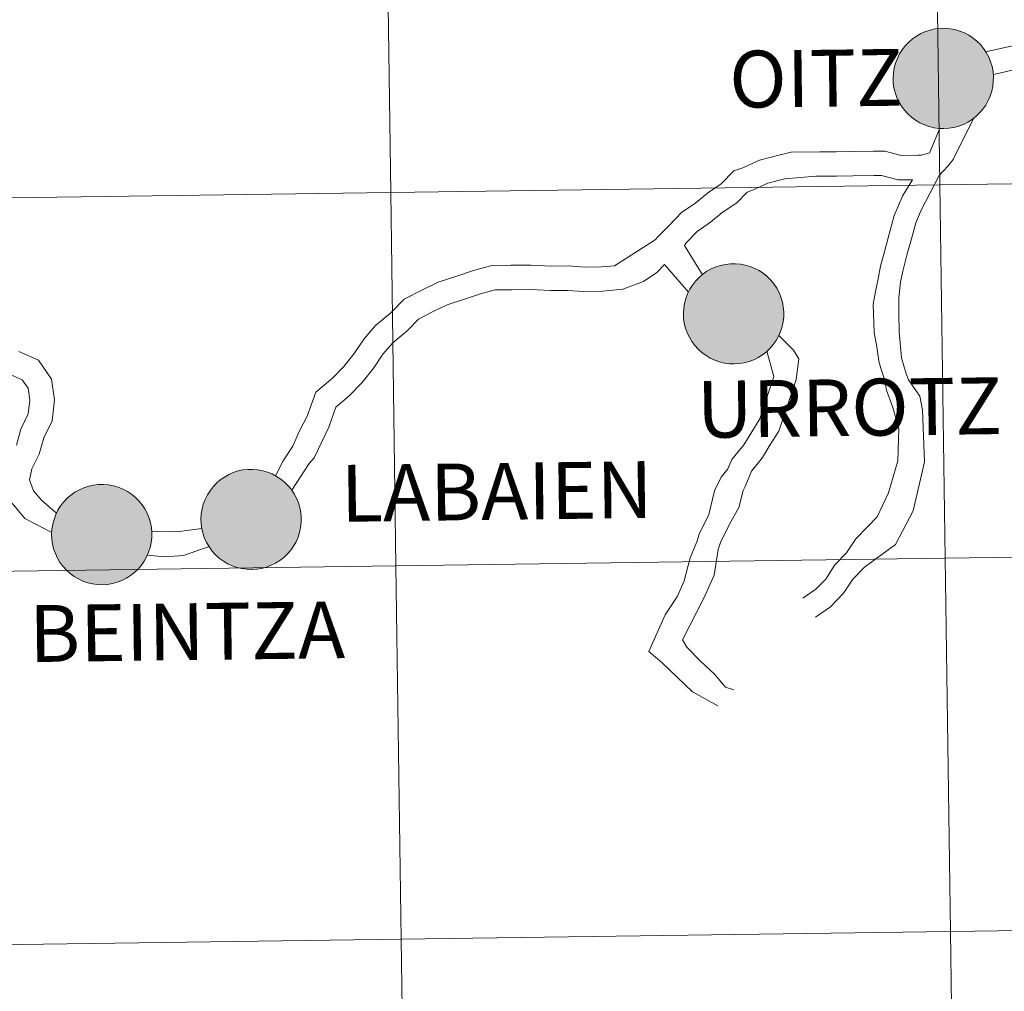
# Model space of a CAD drawing. Units: metres. Extents: x 592375 to 596871, y 4767990 to 4771022.
# Drawn here: x 593329 to 593403, y 4768128 to 4768201 of the extents above; entities that cross this region are included whole.
import ezdxf
from ezdxf.enums import TextEntityAlignment as Align

# ---------------------------------------------------------------- set-up
doc = ezdxf.new("R2010")
doc.units = ezdxf.units.M
doc.header["$MEASUREMENT"] = 0
doc.layers.add('Nivel 63', color=7, linetype='Continuous', lineweight=0)
doc.styles.add('Style-arial', font='arial.shx', dxfattribs={"bigfont": 'arialbig.shx'})

msp = doc.modelspace()

# ---------------------------------------------------------------- hatches: boundary and pattern name
at = {"layer": 'Nivel 63', "linetype": 'Continuous', "lineweight": 0, "extrusion": (0, 0, -1)}
for color, points in [(250, [(-593398.16, 4768192.71), (-593398.53, 4768192.73), (-593398.9, 4768192.79), (-593399.26, 4768192.89), (-593399.61, 4768193.02), (-593399.94, 4768193.19), (-593400.26, 4768193.39), (-593400.56, 4768193.62), (-593400.82, 4768193.87), (-593401.07, 4768194.16), (-593401.28, 4768194.46), (-593401.46, 4768194.79), (-593401.61, 4768195.13), (-593401.73, 4768195.49), (-593401.8, 4768195.85), (-593401.84, 4768196.22), (-593401.85, 4768196.59), (-593401.82, 4768196.97), (-593401.75, 4768197.33), (-593401.64, 4768197.69), (-593401.5, 4768198.04), (-593401.32, 4768198.37), (-593401.12, 4768198.68), (-593400.88, 4768198.97), (-593400.62, 4768199.23), (-593400.33, 4768199.46), (-593400.02, 4768199.67), (-593399.69, 4768199.84), (-593399.34, 4768199.98), (-593398.98, 4768200.09), (-593398.62, 4768200.16), (-593398.24, 4768200.19), (-593397.87, 4768200.18), (-593397.5, 4768200.14), (-593397.14, 4768200.06), (-593396.78, 4768199.95), (-593396.44, 4768199.8), (-593396.11, 4768199.61), (-593395.81, 4768199.4), (-593395.53, 4768199.16), (-593395.27, 4768198.89), (-593395.04, 4768198.59), (-593394.84, 4768198.27), (-593394.68, 4768197.94), (-593394.55, 4768197.59), (-593394.45, 4768197.23), (-593394.39, 4768196.86), (-593394.37, 4768196.49), (-593394.38, 4768196.12), (-593394.43, 4768195.75), (-593394.52, 4768195.39), (-593394.64, 4768195.03), (-593394.8, 4768194.7), (-593395, 4768194.38), (-593395.22, 4768194.08), (-593395.47, 4768193.8), (-593395.74, 4768193.55), (-593396.04, 4768193.33), (-593396.37, 4768193.14), (-593396.7, 4768192.98), (-593397.06, 4768192.86), (-593397.42, 4768192.77), (-593397.79, 4768192.72)]), (250, [(-593398.16, 4768192.71), (-593398.53, 4768192.73), (-593398.9, 4768192.79), (-593399.26, 4768192.89), (-593399.61, 4768193.02), (-593399.94, 4768193.19), (-593400.26, 4768193.39), (-593400.56, 4768193.62), (-593400.82, 4768193.87), (-593401.07, 4768194.16), (-593401.28, 4768194.46), (-593401.46, 4768194.79), (-593401.61, 4768195.13), (-593401.73, 4768195.49), (-593401.8, 4768195.85), (-593401.84, 4768196.22), (-593401.85, 4768196.59), (-593401.82, 4768196.97), (-593401.75, 4768197.33), (-593401.64, 4768197.69), (-593401.5, 4768198.04), (-593401.32, 4768198.37), (-593401.12, 4768198.68), (-593400.88, 4768198.97), (-593400.62, 4768199.23), (-593400.33, 4768199.46), (-593400.02, 4768199.67), (-593399.69, 4768199.84), (-593399.34, 4768199.98), (-593398.98, 4768200.09), (-593398.62, 4768200.16), (-593398.24, 4768200.19), (-593397.87, 4768200.18), (-593397.5, 4768200.14), (-593397.14, 4768200.06), (-593396.78, 4768199.95), (-593396.44, 4768199.8), (-593396.11, 4768199.61), (-593395.81, 4768199.4), (-593395.53, 4768199.16), (-593395.27, 4768198.89), (-593395.04, 4768198.59), (-593394.84, 4768198.27), (-593394.68, 4768197.94), (-593394.55, 4768197.59), (-593394.45, 4768197.23), (-593394.39, 4768196.86), (-593394.37, 4768196.49), (-593394.38, 4768196.12), (-593394.43, 4768195.75), (-593394.52, 4768195.39), (-593394.64, 4768195.03), (-593394.8, 4768194.7), (-593395, 4768194.38), (-593395.22, 4768194.08), (-593395.47, 4768193.8), (-593395.74, 4768193.55), (-593396.04, 4768193.33), (-593396.37, 4768193.14), (-593396.7, 4768192.98), (-593397.06, 4768192.86), (-593397.42, 4768192.77), (-593397.79, 4768192.72)]), (7, [(-593398.11, 4768194.78), (-593398.28, 4768194.79), (-593398.44, 4768194.82), (-593398.6, 4768194.86), (-593398.76, 4768194.92), (-593398.91, 4768194.99), (-593399.05, 4768195.08), (-593399.18, 4768195.18), (-593399.3, 4768195.29), (-593399.42, 4768195.41), (-593399.51, 4768195.55), (-593399.59, 4768195.69), (-593399.66, 4768195.85), (-593399.71, 4768196), (-593399.75, 4768196.16), (-593399.77, 4768196.33), (-593399.78, 4768196.49), (-593399.76, 4768196.66), (-593399.73, 4768196.82), (-593399.69, 4768196.98), (-593399.63, 4768197.14), (-593399.55, 4768197.29), (-593399.46, 4768197.43), (-593399.36, 4768197.55), (-593399.24, 4768197.67), (-593399.11, 4768197.78), (-593398.98, 4768197.87), (-593398.83, 4768197.95), (-593398.68, 4768198.02), (-593398.52, 4768198.07), (-593398.35, 4768198.1), (-593398.19, 4768198.11), (-593398.02, 4768198.11), (-593397.86, 4768198.1), (-593397.7, 4768198.06), (-593397.54, 4768198.01), (-593397.38, 4768197.95), (-593397.24, 4768197.87), (-593397.1, 4768197.77), (-593396.97, 4768197.67), (-593396.86, 4768197.55), (-593396.76, 4768197.42), (-593396.66, 4768197.28), (-593396.59, 4768197.13), (-593396.53, 4768196.98), (-593396.48, 4768196.82), (-593396.46, 4768196.65), (-593396.44, 4768196.49), (-593396.45, 4768196.32), (-593396.47, 4768196.16), (-593396.51, 4768195.99), (-593396.56, 4768195.84), (-593396.63, 4768195.69), (-593396.71, 4768195.54), (-593396.81, 4768195.41), (-593396.92, 4768195.28), (-593397.04, 4768195.17), (-593397.18, 4768195.07), (-593397.32, 4768194.99), (-593397.47, 4768194.91), (-593397.62, 4768194.86), (-593397.78, 4768194.82), (-593397.95, 4768194.79)]), (7, [(-593398.11, 4768194.78), (-593398.28, 4768194.79), (-593398.44, 4768194.82), (-593398.6, 4768194.86), (-593398.76, 4768194.92), (-593398.91, 4768194.99), (-593399.05, 4768195.08), (-593399.18, 4768195.18), (-593399.3, 4768195.29), (-593399.42, 4768195.41), (-593399.51, 4768195.55), (-593399.59, 4768195.69), (-593399.66, 4768195.85), (-593399.71, 4768196), (-593399.75, 4768196.16), (-593399.77, 4768196.33), (-593399.78, 4768196.49), (-593399.76, 4768196.66), (-593399.73, 4768196.82), (-593399.69, 4768196.98), (-593399.63, 4768197.14), (-593399.55, 4768197.29), (-593399.46, 4768197.43), (-593399.36, 4768197.55), (-593399.24, 4768197.67), (-593399.11, 4768197.78), (-593398.98, 4768197.87), (-593398.83, 4768197.95), (-593398.68, 4768198.02), (-593398.52, 4768198.07), (-593398.35, 4768198.1), (-593398.19, 4768198.11), (-593398.02, 4768198.11), (-593397.86, 4768198.1), (-593397.7, 4768198.06), (-593397.54, 4768198.01), (-593397.38, 4768197.95), (-593397.24, 4768197.87), (-593397.1, 4768197.77), (-593396.97, 4768197.67), (-593396.86, 4768197.55), (-593396.76, 4768197.42), (-593396.66, 4768197.28), (-593396.59, 4768197.13), (-593396.53, 4768196.98), (-593396.48, 4768196.82), (-593396.46, 4768196.65), (-593396.44, 4768196.49), (-593396.45, 4768196.32), (-593396.47, 4768196.16), (-593396.51, 4768195.99), (-593396.56, 4768195.84), (-593396.63, 4768195.69), (-593396.71, 4768195.54), (-593396.81, 4768195.41), (-593396.92, 4768195.28), (-593397.04, 4768195.17), (-593397.18, 4768195.07), (-593397.32, 4768194.99), (-593397.47, 4768194.91), (-593397.62, 4768194.86), (-593397.78, 4768194.82), (-593397.95, 4768194.79)]), (250, [(-593382.51, 4768175.14), (-593382.88, 4768175.16), (-593383.25, 4768175.22), (-593383.61, 4768175.32), (-593383.96, 4768175.45), (-593384.3, 4768175.62), (-593384.61, 4768175.82), (-593384.91, 4768176.05), (-593385.18, 4768176.31), (-593385.42, 4768176.59), (-593385.63, 4768176.89), (-593385.81, 4768177.22), (-593385.96, 4768177.56), (-593386.08, 4768177.92), (-593386.16, 4768178.28), (-593386.2, 4768178.65), (-593386.2, 4768179.03), (-593386.17, 4768179.4), (-593386.1, 4768179.76), (-593385.99, 4768180.12), (-593385.85, 4768180.47), (-593385.68, 4768180.8), (-593385.47, 4768181.11), (-593385.23, 4768181.4), (-593384.97, 4768181.66), (-593384.68, 4768181.89), (-593384.37, 4768182.1), (-593384.04, 4768182.27), (-593383.69, 4768182.41), (-593383.33, 4768182.52), (-593382.97, 4768182.59), (-593382.6, 4768182.62), (-593382.22, 4768182.62), (-593381.85, 4768182.57), (-593381.49, 4768182.49), (-593381.13, 4768182.38), (-593380.79, 4768182.23), (-593380.46, 4768182.05), (-593380.16, 4768181.83), (-593379.88, 4768181.59), (-593379.62, 4768181.32), (-593379.39, 4768181.02), (-593379.19, 4768180.71), (-593379.03, 4768180.37), (-593378.9, 4768180.02), (-593378.8, 4768179.66), (-593378.74, 4768179.29), (-593378.72, 4768178.92), (-593378.73, 4768178.55), (-593378.78, 4768178.18), (-593378.87, 4768177.82), (-593379, 4768177.47), (-593379.16, 4768177.13), (-593379.35, 4768176.81), (-593379.57, 4768176.51), (-593379.82, 4768176.23), (-593380.1, 4768175.98), (-593380.4, 4768175.76), (-593380.72, 4768175.57), (-593381.06, 4768175.41), (-593381.41, 4768175.29), (-593381.77, 4768175.2), (-593382.14, 4768175.15)]), (250, [(-593382.51, 4768175.14), (-593382.88, 4768175.16), (-593383.25, 4768175.22), (-593383.61, 4768175.32), (-593383.96, 4768175.45), (-593384.3, 4768175.62), (-593384.61, 4768175.82), (-593384.91, 4768176.05), (-593385.18, 4768176.31), (-593385.42, 4768176.59), (-593385.63, 4768176.89), (-593385.81, 4768177.22), (-593385.96, 4768177.56), (-593386.08, 4768177.92), (-593386.16, 4768178.28), (-593386.2, 4768178.65), (-593386.2, 4768179.03), (-593386.17, 4768179.4), (-593386.1, 4768179.76), (-593385.99, 4768180.12), (-593385.85, 4768180.47), (-593385.68, 4768180.8), (-593385.47, 4768181.11), (-593385.23, 4768181.4), (-593384.97, 4768181.66), (-593384.68, 4768181.89), (-593384.37, 4768182.1), (-593384.04, 4768182.27), (-593383.69, 4768182.41), (-593383.33, 4768182.52), (-593382.97, 4768182.59), (-593382.6, 4768182.62), (-593382.22, 4768182.62), (-593381.85, 4768182.57), (-593381.49, 4768182.49), (-593381.13, 4768182.38), (-593380.79, 4768182.23), (-593380.46, 4768182.05), (-593380.16, 4768181.83), (-593379.88, 4768181.59), (-593379.62, 4768181.32), (-593379.39, 4768181.02), (-593379.19, 4768180.71), (-593379.03, 4768180.37), (-593378.9, 4768180.02), (-593378.8, 4768179.66), (-593378.74, 4768179.29), (-593378.72, 4768178.92), (-593378.73, 4768178.55), (-593378.78, 4768178.18), (-593378.87, 4768177.82), (-593379, 4768177.47), (-593379.16, 4768177.13), (-593379.35, 4768176.81), (-593379.57, 4768176.51), (-593379.82, 4768176.23), (-593380.1, 4768175.98), (-593380.4, 4768175.76), (-593380.72, 4768175.57), (-593381.06, 4768175.41), (-593381.41, 4768175.29), (-593381.77, 4768175.2), (-593382.14, 4768175.15)]), (7, [(-593382.46, 4768177.21), (-593382.63, 4768177.22), (-593382.8, 4768177.25), (-593382.96, 4768177.29), (-593383.11, 4768177.35), (-593383.26, 4768177.42), (-593383.4, 4768177.51), (-593383.54, 4768177.61), (-593383.66, 4768177.72), (-593383.77, 4768177.85), (-593383.86, 4768177.98), (-593383.94, 4768178.13), (-593384.01, 4768178.28), (-593384.06, 4768178.43), (-593384.1, 4768178.6), (-593384.12, 4768178.76), (-593384.13, 4768178.93), (-593384.11, 4768179.09), (-593384.08, 4768179.26), (-593384.04, 4768179.41), (-593383.98, 4768179.57), (-593383.9, 4768179.72), (-593383.81, 4768179.86), (-593383.71, 4768179.99), (-593383.59, 4768180.11), (-593383.46, 4768180.21), (-593383.33, 4768180.31), (-593383.18, 4768180.38), (-593383.03, 4768180.45), (-593382.87, 4768180.5), (-593382.7, 4768180.53), (-593382.54, 4768180.55), (-593382.37, 4768180.55), (-593382.21, 4768180.53), (-593382.05, 4768180.49), (-593381.89, 4768180.45), (-593381.73, 4768180.38), (-593381.59, 4768180.3), (-593381.45, 4768180.21), (-593381.32, 4768180.1), (-593381.21, 4768179.98), (-593381.11, 4768179.85), (-593381.02, 4768179.71), (-593380.94, 4768179.56), (-593380.88, 4768179.41), (-593380.84, 4768179.25), (-593380.81, 4768179.08), (-593380.8, 4768178.92), (-593380.8, 4768178.75), (-593380.82, 4768178.59), (-593380.86, 4768178.43), (-593380.91, 4768178.27), (-593380.98, 4768178.12), (-593381.06, 4768177.97), (-593381.16, 4768177.84), (-593381.27, 4768177.71), (-593381.39, 4768177.6), (-593381.53, 4768177.5), (-593381.67, 4768177.42), (-593381.82, 4768177.34), (-593381.97, 4768177.29), (-593382.14, 4768177.25), (-593382.3, 4768177.22)]), (7, [(-593382.46, 4768177.21), (-593382.63, 4768177.22), (-593382.8, 4768177.25), (-593382.96, 4768177.29), (-593383.11, 4768177.35), (-593383.26, 4768177.42), (-593383.4, 4768177.51), (-593383.54, 4768177.61), (-593383.66, 4768177.72), (-593383.77, 4768177.85), (-593383.86, 4768177.98), (-593383.94, 4768178.13), (-593384.01, 4768178.28), (-593384.06, 4768178.43), (-593384.1, 4768178.6), (-593384.12, 4768178.76), (-593384.13, 4768178.93), (-593384.11, 4768179.09), (-593384.08, 4768179.26), (-593384.04, 4768179.41), (-593383.98, 4768179.57), (-593383.9, 4768179.72), (-593383.81, 4768179.86), (-593383.71, 4768179.99), (-593383.59, 4768180.11), (-593383.46, 4768180.21), (-593383.33, 4768180.31), (-593383.18, 4768180.38), (-593383.03, 4768180.45), (-593382.87, 4768180.5), (-593382.7, 4768180.53), (-593382.54, 4768180.55), (-593382.37, 4768180.55), (-593382.21, 4768180.53), (-593382.05, 4768180.49), (-593381.89, 4768180.45), (-593381.73, 4768180.38), (-593381.59, 4768180.3), (-593381.45, 4768180.21), (-593381.32, 4768180.1), (-593381.21, 4768179.98), (-593381.11, 4768179.85), (-593381.02, 4768179.71), (-593380.94, 4768179.56), (-593380.88, 4768179.41), (-593380.84, 4768179.25), (-593380.81, 4768179.08), (-593380.8, 4768178.92), (-593380.8, 4768178.75), (-593380.82, 4768178.59), (-593380.86, 4768178.43), (-593380.91, 4768178.27), (-593380.98, 4768178.12), (-593381.06, 4768177.97), (-593381.16, 4768177.84), (-593381.27, 4768177.71), (-593381.39, 4768177.6), (-593381.53, 4768177.5), (-593381.67, 4768177.42), (-593381.82, 4768177.34), (-593381.97, 4768177.29), (-593382.14, 4768177.25), (-593382.3, 4768177.22)]), (250, [(-593346.5, 4768159.79), (-593346.87, 4768159.82), (-593347.24, 4768159.88), (-593347.6, 4768159.97), (-593347.95, 4768160.11), (-593348.28, 4768160.27), (-593348.6, 4768160.47), (-593348.89, 4768160.7), (-593349.16, 4768160.96), (-593349.4, 4768161.24), (-593349.62, 4768161.55), (-593349.8, 4768161.87), (-593349.95, 4768162.22), (-593350.06, 4768162.57), (-593350.14, 4768162.94), (-593350.18, 4768163.31), (-593350.19, 4768163.68), (-593350.15, 4768164.05), (-593350.08, 4768164.42), (-593349.98, 4768164.78), (-593349.84, 4768165.12), (-593349.66, 4768165.45), (-593349.45, 4768165.76), (-593349.22, 4768166.05), (-593348.95, 4768166.31), (-593348.66, 4768166.55), (-593348.35, 4768166.75), (-593348.02, 4768166.93), (-593347.68, 4768167.07), (-593347.32, 4768167.17), (-593346.95, 4768167.24), (-593346.58, 4768167.27), (-593346.21, 4768167.27), (-593345.84, 4768167.23), (-593345.47, 4768167.15), (-593345.12, 4768167.03), (-593344.78, 4768166.88), (-593344.45, 4768166.7), (-593344.15, 4768166.49), (-593343.86, 4768166.24), (-593343.61, 4768165.97), (-593343.38, 4768165.68), (-593343.18, 4768165.36), (-593343.01, 4768165.03), (-593342.88, 4768164.68), (-593342.79, 4768164.32), (-593342.73, 4768163.95), (-593342.7, 4768163.58), (-593342.72, 4768163.2), (-593342.77, 4768162.83), (-593342.86, 4768162.47), (-593342.98, 4768162.12), (-593343.14, 4768161.78), (-593343.33, 4768161.46), (-593343.55, 4768161.16), (-593343.8, 4768160.88), (-593344.08, 4768160.63), (-593344.38, 4768160.41), (-593344.7, 4768160.22), (-593345.04, 4768160.07), (-593345.39, 4768159.94), (-593345.76, 4768159.86), (-593346.13, 4768159.81)]), (250, [(-593346.5, 4768159.79), (-593346.87, 4768159.82), (-593347.24, 4768159.88), (-593347.6, 4768159.97), (-593347.95, 4768160.11), (-593348.28, 4768160.27), (-593348.6, 4768160.47), (-593348.89, 4768160.7), (-593349.16, 4768160.96), (-593349.4, 4768161.24), (-593349.62, 4768161.55), (-593349.8, 4768161.87), (-593349.95, 4768162.22), (-593350.06, 4768162.57), (-593350.14, 4768162.94), (-593350.18, 4768163.31), (-593350.19, 4768163.68), (-593350.15, 4768164.05), (-593350.08, 4768164.42), (-593349.98, 4768164.78), (-593349.84, 4768165.12), (-593349.66, 4768165.45), (-593349.45, 4768165.76), (-593349.22, 4768166.05), (-593348.95, 4768166.31), (-593348.66, 4768166.55), (-593348.35, 4768166.75), (-593348.02, 4768166.93), (-593347.68, 4768167.07), (-593347.32, 4768167.17), (-593346.95, 4768167.24), (-593346.58, 4768167.27), (-593346.21, 4768167.27), (-593345.84, 4768167.23), (-593345.47, 4768167.15), (-593345.12, 4768167.03), (-593344.78, 4768166.88), (-593344.45, 4768166.7), (-593344.15, 4768166.49), (-593343.86, 4768166.24), (-593343.61, 4768165.97), (-593343.38, 4768165.68), (-593343.18, 4768165.36), (-593343.01, 4768165.03), (-593342.88, 4768164.68), (-593342.79, 4768164.32), (-593342.73, 4768163.95), (-593342.7, 4768163.58), (-593342.72, 4768163.2), (-593342.77, 4768162.83), (-593342.86, 4768162.47), (-593342.98, 4768162.12), (-593343.14, 4768161.78), (-593343.33, 4768161.46), (-593343.55, 4768161.16), (-593343.8, 4768160.88), (-593344.08, 4768160.63), (-593344.38, 4768160.41), (-593344.7, 4768160.22), (-593345.04, 4768160.07), (-593345.39, 4768159.94), (-593345.76, 4768159.86), (-593346.13, 4768159.81)]), (250, [(-593335.35, 4768158.66), (-593335.72, 4768158.68), (-593336.09, 4768158.74), (-593336.45, 4768158.84), (-593336.8, 4768158.97), (-593337.14, 4768159.14), (-593337.45, 4768159.34), (-593337.75, 4768159.57), (-593338.02, 4768159.83), (-593338.26, 4768160.11), (-593338.47, 4768160.41), (-593338.65, 4768160.74), (-593338.8, 4768161.08), (-593338.92, 4768161.44), (-593339, 4768161.8), (-593339.04, 4768162.17), (-593339.04, 4768162.55), (-593339.01, 4768162.92), (-593338.94, 4768163.28), (-593338.83, 4768163.64), (-593338.69, 4768163.99), (-593338.52, 4768164.32), (-593338.31, 4768164.63), (-593338.07, 4768164.91), (-593337.81, 4768165.18), (-593337.52, 4768165.41), (-593337.21, 4768165.62), (-593336.88, 4768165.79), (-593336.53, 4768165.93), (-593336.17, 4768166.04), (-593335.81, 4768166.11), (-593335.44, 4768166.14), (-593335.06, 4768166.13), (-593334.69, 4768166.09), (-593334.33, 4768166.01), (-593333.97, 4768165.9), (-593333.63, 4768165.75), (-593333.3, 4768165.57), (-593333, 4768165.35), (-593332.72, 4768165.11), (-593332.46, 4768164.84), (-593332.23, 4768164.54), (-593332.03, 4768164.23), (-593331.87, 4768163.89), (-593331.74, 4768163.54), (-593331.64, 4768163.18), (-593331.58, 4768162.81), (-593331.56, 4768162.44), (-593331.57, 4768162.07), (-593331.62, 4768161.7), (-593331.71, 4768161.34), (-593331.84, 4768160.98), (-593331.99, 4768160.65), (-593332.18, 4768160.33), (-593332.41, 4768160.03), (-593332.66, 4768159.75), (-593332.94, 4768159.5), (-593333.24, 4768159.28), (-593333.56, 4768159.09), (-593333.9, 4768158.93), (-593334.25, 4768158.81), (-593334.61, 4768158.72), (-593334.98, 4768158.67)]), (250, [(-593335.35, 4768158.66), (-593335.72, 4768158.68), (-593336.09, 4768158.74), (-593336.45, 4768158.84), (-593336.8, 4768158.97), (-593337.14, 4768159.14), (-593337.45, 4768159.34), (-593337.75, 4768159.57), (-593338.02, 4768159.83), (-593338.26, 4768160.11), (-593338.47, 4768160.41), (-593338.65, 4768160.74), (-593338.8, 4768161.08), (-593338.92, 4768161.44), (-593339, 4768161.8), (-593339.04, 4768162.17), (-593339.04, 4768162.55), (-593339.01, 4768162.92), (-593338.94, 4768163.28), (-593338.83, 4768163.64), (-593338.69, 4768163.99), (-593338.52, 4768164.32), (-593338.31, 4768164.63), (-593338.07, 4768164.91), (-593337.81, 4768165.18), (-593337.52, 4768165.41), (-593337.21, 4768165.62), (-593336.88, 4768165.79), (-593336.53, 4768165.93), (-593336.17, 4768166.04), (-593335.81, 4768166.11), (-593335.44, 4768166.14), (-593335.06, 4768166.13), (-593334.69, 4768166.09), (-593334.33, 4768166.01), (-593333.97, 4768165.9), (-593333.63, 4768165.75), (-593333.3, 4768165.57), (-593333, 4768165.35), (-593332.72, 4768165.11), (-593332.46, 4768164.84), (-593332.23, 4768164.54), (-593332.03, 4768164.23), (-593331.87, 4768163.89), (-593331.74, 4768163.54), (-593331.64, 4768163.18), (-593331.58, 4768162.81), (-593331.56, 4768162.44), (-593331.57, 4768162.07), (-593331.62, 4768161.7), (-593331.71, 4768161.34), (-593331.84, 4768160.98), (-593331.99, 4768160.65), (-593332.18, 4768160.33), (-593332.41, 4768160.03), (-593332.66, 4768159.75), (-593332.94, 4768159.5), (-593333.24, 4768159.28), (-593333.56, 4768159.09), (-593333.9, 4768158.93), (-593334.25, 4768158.81), (-593334.61, 4768158.72), (-593334.98, 4768158.67)]), (7, [(-593346.45, 4768161.87), (-593346.62, 4768161.88), (-593346.78, 4768161.9), (-593346.94, 4768161.94), (-593347.1, 4768162), (-593347.25, 4768162.07), (-593347.39, 4768162.16), (-593347.52, 4768162.26), (-593347.64, 4768162.37), (-593347.75, 4768162.5), (-593347.85, 4768162.63), (-593347.93, 4768162.78), (-593348, 4768162.93), (-593348.05, 4768163.09), (-593348.09, 4768163.25), (-593348.11, 4768163.41), (-593348.11, 4768163.58), (-593348.1, 4768163.75), (-593348.07, 4768163.91), (-593348.02, 4768164.07), (-593347.96, 4768164.22), (-593347.89, 4768164.37), (-593347.8, 4768164.51), (-593347.69, 4768164.64), (-593347.58, 4768164.76), (-593347.45, 4768164.87), (-593347.31, 4768164.96), (-593347.17, 4768165.04), (-593347.01, 4768165.1), (-593346.85, 4768165.15), (-593346.69, 4768165.18), (-593346.52, 4768165.2), (-593346.36, 4768165.2), (-593346.19, 4768165.18), (-593346.03, 4768165.15), (-593345.87, 4768165.1), (-593345.72, 4768165.03), (-593345.57, 4768164.95), (-593345.44, 4768164.86), (-593345.31, 4768164.75), (-593345.2, 4768164.63), (-593345.09, 4768164.5), (-593345, 4768164.36), (-593344.93, 4768164.22), (-593344.87, 4768164.06), (-593344.82, 4768163.9), (-593344.79, 4768163.74), (-593344.78, 4768163.57), (-593344.79, 4768163.41), (-593344.81, 4768163.24), (-593344.84, 4768163.08), (-593344.9, 4768162.92), (-593344.97, 4768162.77), (-593345.05, 4768162.63), (-593345.15, 4768162.49), (-593345.26, 4768162.37), (-593345.38, 4768162.26), (-593345.51, 4768162.16), (-593345.65, 4768162.07), (-593345.8, 4768162), (-593345.96, 4768161.94), (-593346.12, 4768161.9), (-593346.28, 4768161.88)]), (7, [(-593346.45, 4768161.87), (-593346.62, 4768161.88), (-593346.78, 4768161.9), (-593346.94, 4768161.94), (-593347.1, 4768162), (-593347.25, 4768162.07), (-593347.39, 4768162.16), (-593347.52, 4768162.26), (-593347.64, 4768162.37), (-593347.75, 4768162.5), (-593347.85, 4768162.63), (-593347.93, 4768162.78), (-593348, 4768162.93), (-593348.05, 4768163.09), (-593348.09, 4768163.25), (-593348.11, 4768163.41), (-593348.11, 4768163.58), (-593348.1, 4768163.75), (-593348.07, 4768163.91), (-593348.02, 4768164.07), (-593347.96, 4768164.22), (-593347.89, 4768164.37), (-593347.8, 4768164.51), (-593347.69, 4768164.64), (-593347.58, 4768164.76), (-593347.45, 4768164.87), (-593347.31, 4768164.96), (-593347.17, 4768165.04), (-593347.01, 4768165.1), (-593346.85, 4768165.15), (-593346.69, 4768165.18), (-593346.52, 4768165.2), (-593346.36, 4768165.2), (-593346.19, 4768165.18), (-593346.03, 4768165.15), (-593345.87, 4768165.1), (-593345.72, 4768165.03), (-593345.57, 4768164.95), (-593345.44, 4768164.86), (-593345.31, 4768164.75), (-593345.2, 4768164.63), (-593345.09, 4768164.5), (-593345, 4768164.36), (-593344.93, 4768164.22), (-593344.87, 4768164.06), (-593344.82, 4768163.9), (-593344.79, 4768163.74), (-593344.78, 4768163.57), (-593344.79, 4768163.41), (-593344.81, 4768163.24), (-593344.84, 4768163.08), (-593344.9, 4768162.92), (-593344.97, 4768162.77), (-593345.05, 4768162.63), (-593345.15, 4768162.49), (-593345.26, 4768162.37), (-593345.38, 4768162.26), (-593345.51, 4768162.16), (-593345.65, 4768162.07), (-593345.8, 4768162), (-593345.96, 4768161.94), (-593346.12, 4768161.9), (-593346.28, 4768161.88)]), (7, [(-593335.3, 4768160.73), (-593335.47, 4768160.74), (-593335.64, 4768160.77), (-593335.8, 4768160.81), (-593335.95, 4768160.87), (-593336.1, 4768160.94), (-593336.24, 4768161.03), (-593336.37, 4768161.13), (-593336.5, 4768161.24), (-593336.6, 4768161.36), (-593336.7, 4768161.5), (-593336.78, 4768161.64), (-593336.85, 4768161.79), (-593336.9, 4768161.95), (-593336.94, 4768162.11), (-593336.96, 4768162.28), (-593336.97, 4768162.45), (-593336.95, 4768162.61), (-593336.92, 4768162.77), (-593336.88, 4768162.93), (-593336.82, 4768163.09), (-593336.74, 4768163.24), (-593336.65, 4768163.38), (-593336.55, 4768163.51), (-593336.43, 4768163.62), (-593336.3, 4768163.73), (-593336.17, 4768163.82), (-593336.02, 4768163.9), (-593335.87, 4768163.97), (-593335.71, 4768164.01), (-593335.54, 4768164.05), (-593335.38, 4768164.06), (-593335.21, 4768164.06), (-593335.05, 4768164.05), (-593334.88, 4768164.01), (-593334.73, 4768163.96), (-593334.57, 4768163.9), (-593334.43, 4768163.82), (-593334.29, 4768163.73), (-593334.16, 4768163.62), (-593334.05, 4768163.5), (-593333.94, 4768163.37), (-593333.86, 4768163.23), (-593333.78, 4768163.08), (-593333.72, 4768162.93), (-593333.68, 4768162.77), (-593333.65, 4768162.6), (-593333.64, 4768162.44), (-593333.64, 4768162.27), (-593333.66, 4768162.11), (-593333.7, 4768161.95), (-593333.75, 4768161.79), (-593333.82, 4768161.64), (-593333.9, 4768161.49), (-593334, 4768161.36), (-593334.11, 4768161.23), (-593334.23, 4768161.12), (-593334.36, 4768161.02), (-593334.51, 4768160.93), (-593334.66, 4768160.86), (-593334.81, 4768160.81), (-593334.97, 4768160.77), (-593335.14, 4768160.74)]), (7, [(-593335.3, 4768160.73), (-593335.47, 4768160.74), (-593335.64, 4768160.77), (-593335.8, 4768160.81), (-593335.95, 4768160.87), (-593336.1, 4768160.94), (-593336.24, 4768161.03), (-593336.37, 4768161.13), (-593336.5, 4768161.24), (-593336.6, 4768161.36), (-593336.7, 4768161.5), (-593336.78, 4768161.64), (-593336.85, 4768161.79), (-593336.9, 4768161.95), (-593336.94, 4768162.11), (-593336.96, 4768162.28), (-593336.97, 4768162.45), (-593336.95, 4768162.61), (-593336.92, 4768162.77), (-593336.88, 4768162.93), (-593336.82, 4768163.09), (-593336.74, 4768163.24), (-593336.65, 4768163.38), (-593336.55, 4768163.51), (-593336.43, 4768163.62), (-593336.3, 4768163.73), (-593336.17, 4768163.82), (-593336.02, 4768163.9), (-593335.87, 4768163.97), (-593335.71, 4768164.01), (-593335.54, 4768164.05), (-593335.38, 4768164.06), (-593335.21, 4768164.06), (-593335.05, 4768164.05), (-593334.88, 4768164.01), (-593334.73, 4768163.96), (-593334.57, 4768163.9), (-593334.43, 4768163.82), (-593334.29, 4768163.73), (-593334.16, 4768163.62), (-593334.05, 4768163.5), (-593333.94, 4768163.37), (-593333.86, 4768163.23), (-593333.78, 4768163.08), (-593333.72, 4768162.93), (-593333.68, 4768162.77), (-593333.65, 4768162.6), (-593333.64, 4768162.44), (-593333.64, 4768162.27), (-593333.66, 4768162.11), (-593333.7, 4768161.95), (-593333.75, 4768161.79), (-593333.82, 4768161.64), (-593333.9, 4768161.49), (-593334, 4768161.36), (-593334.11, 4768161.23), (-593334.23, 4768161.12), (-593334.36, 4768161.02), (-593334.51, 4768160.93), (-593334.66, 4768160.86), (-593334.81, 4768160.81), (-593334.97, 4768160.77), (-593335.14, 4768160.74)])]:
    msp.add_hatch(color=color, dxfattribs=at).paths.add_polyline_path(points)

# ---------------------------------------------------------------- linework, layer by layer
at = {"layer": 'Nivel 63', "color": 7, "linetype": 'Continuous', "lineweight": 0}
for p, q in [((593404.32, 4768199.11), (593401.27, 4768198.43)), ((593403.35, 4768197.1), (593401.87, 4768196.73)), ((593380.14, 4768181.8), (593378.79, 4768183.97)), ((593377.3, 4768182.55), (593376.72, 4768181.97)), ((593379.09, 4768180.49), (593377.3, 4768182.55))]:
    msp.add_line(p, q, dxfattribs=at)
at = {"layer": 'Nivel 63', "color": 7, "linetype": 'Continuous', "lineweight": 0, "flags": 128}
for points in [[(593394.37, 4768196.49), (593394.39, 4768196.86), (593394.45, 4768197.23), (593394.55, 4768197.59), (593394.68, 4768197.94), (593394.84, 4768198.27), (593395.04, 4768198.59), (593395.27, 4768198.89), (593395.53, 4768199.16), (593395.81, 4768199.4), (593396.11, 4768199.61), (593396.44, 4768199.8), (593396.78, 4768199.95), (593397.14, 4768200.06), (593397.5, 4768200.14), (593397.87, 4768200.18), (593398.24, 4768200.19), (593398.62, 4768200.16), (593398.98, 4768200.09), (593399.34, 4768199.98), (593399.69, 4768199.84), (593400.02, 4768199.67), (593400.33, 4768199.46), (593400.62, 4768199.23), (593400.88, 4768198.97), (593401.12, 4768198.68), (593401.32, 4768198.37), (593401.5, 4768198.04), (593401.64, 4768197.69), (593401.75, 4768197.33), (593401.82, 4768196.97), (593401.85, 4768196.59), (593401.84, 4768196.22), (593401.8, 4768195.85), (593401.73, 4768195.49), (593401.61, 4768195.13), (593401.46, 4768194.79), (593401.28, 4768194.46), (593401.07, 4768194.16), (593400.82, 4768193.87), (593400.56, 4768193.62), (593400.26, 4768193.39), (593399.94, 4768193.19), (593399.61, 4768193.02), (593399.26, 4768192.89), (593398.9, 4768192.79), (593398.53, 4768192.73), (593398.16, 4768192.71), (593397.79, 4768192.72), (593397.42, 4768192.77), (593397.06, 4768192.86), (593396.7, 4768192.98), (593396.37, 4768193.14), (593396.04, 4768193.33), (593395.74, 4768193.55), (593395.47, 4768193.8), (593395.22, 4768194.08), (593395, 4768194.38), (593394.8, 4768194.7), (593394.64, 4768195.03), (593394.52, 4768195.39), (593394.43, 4768195.75), (593394.38, 4768196.12)], [(593394.37, 4768196.49), (593394.39, 4768196.86), (593394.45, 4768197.23), (593394.55, 4768197.59), (593394.68, 4768197.94), (593394.84, 4768198.27), (593395.04, 4768198.59), (593395.27, 4768198.89), (593395.53, 4768199.16), (593395.81, 4768199.4), (593396.11, 4768199.61), (593396.44, 4768199.8), (593396.78, 4768199.95), (593397.14, 4768200.06), (593397.5, 4768200.14), (593397.87, 4768200.18), (593398.24, 4768200.19), (593398.62, 4768200.16), (593398.98, 4768200.09), (593399.34, 4768199.98), (593399.69, 4768199.84), (593400.02, 4768199.67), (593400.33, 4768199.46), (593400.62, 4768199.23), (593400.88, 4768198.97), (593401.12, 4768198.68), (593401.32, 4768198.37), (593401.5, 4768198.04), (593401.64, 4768197.69), (593401.75, 4768197.33), (593401.82, 4768196.97), (593401.85, 4768196.59), (593401.84, 4768196.22), (593401.8, 4768195.85), (593401.73, 4768195.49), (593401.61, 4768195.13), (593401.46, 4768194.79), (593401.28, 4768194.46), (593401.07, 4768194.16), (593400.82, 4768193.87), (593400.56, 4768193.62), (593400.26, 4768193.39), (593399.94, 4768193.19), (593399.61, 4768193.02), (593399.26, 4768192.89), (593398.9, 4768192.79), (593398.53, 4768192.73), (593398.16, 4768192.71), (593397.79, 4768192.72), (593397.42, 4768192.77), (593397.06, 4768192.86), (593396.7, 4768192.98), (593396.37, 4768193.14), (593396.04, 4768193.33), (593395.74, 4768193.55), (593395.47, 4768193.8), (593395.22, 4768194.08), (593395, 4768194.38), (593394.8, 4768194.7), (593394.64, 4768195.03), (593394.52, 4768195.39), (593394.43, 4768195.75), (593394.38, 4768196.12)], [(593378.72, 4768178.92), (593378.74, 4768179.29), (593378.8, 4768179.66), (593378.9, 4768180.02), (593379.03, 4768180.37), (593379.19, 4768180.71), (593379.39, 4768181.02), (593379.62, 4768181.32), (593379.88, 4768181.59), (593380.16, 4768181.83), (593380.46, 4768182.05), (593380.79, 4768182.23), (593381.13, 4768182.38), (593381.49, 4768182.49), (593381.85, 4768182.57), (593382.22, 4768182.62), (593382.6, 4768182.62), (593382.97, 4768182.59), (593383.33, 4768182.52), (593383.69, 4768182.41), (593384.04, 4768182.27), (593384.37, 4768182.1), (593384.68, 4768181.89), (593384.97, 4768181.66), (593385.23, 4768181.4), (593385.47, 4768181.11), (593385.68, 4768180.8), (593385.85, 4768180.47), (593385.99, 4768180.12), (593386.1, 4768179.76), (593386.17, 4768179.4), (593386.2, 4768179.03), (593386.2, 4768178.65), (593386.16, 4768178.28), (593386.08, 4768177.92), (593385.96, 4768177.56), (593385.81, 4768177.22), (593385.63, 4768176.89), (593385.42, 4768176.59), (593385.18, 4768176.31), (593384.91, 4768176.05), (593384.61, 4768175.82), (593384.3, 4768175.62), (593383.96, 4768175.45), (593383.61, 4768175.32), (593383.25, 4768175.22), (593382.88, 4768175.16), (593382.51, 4768175.14), (593382.14, 4768175.15), (593381.77, 4768175.2), (593381.41, 4768175.29), (593381.06, 4768175.41), (593380.72, 4768175.57), (593380.4, 4768175.76), (593380.1, 4768175.98), (593379.82, 4768176.23), (593379.57, 4768176.51), (593379.35, 4768176.81), (593379.16, 4768177.13), (593379, 4768177.47), (593378.87, 4768177.82), (593378.78, 4768178.18), (593378.73, 4768178.55)], [(593378.72, 4768178.92), (593378.74, 4768179.29), (593378.8, 4768179.66), (593378.9, 4768180.02), (593379.03, 4768180.37), (593379.19, 4768180.71), (593379.39, 4768181.02), (593379.62, 4768181.32), (593379.88, 4768181.59), (593380.16, 4768181.83), (593380.46, 4768182.05), (593380.79, 4768182.23), (593381.13, 4768182.38), (593381.49, 4768182.49), (593381.85, 4768182.57), (593382.22, 4768182.62), (593382.6, 4768182.62), (593382.97, 4768182.59), (593383.33, 4768182.52), (593383.69, 4768182.41), (593384.04, 4768182.27), (593384.37, 4768182.1), (593384.68, 4768181.89), (593384.97, 4768181.66), (593385.23, 4768181.4), (593385.47, 4768181.11), (593385.68, 4768180.8), (593385.85, 4768180.47), (593385.99, 4768180.12), (593386.1, 4768179.76), (593386.17, 4768179.4), (593386.2, 4768179.03), (593386.2, 4768178.65), (593386.16, 4768178.28), (593386.08, 4768177.92), (593385.96, 4768177.56), (593385.81, 4768177.22), (593385.63, 4768176.89), (593385.42, 4768176.59), (593385.18, 4768176.31), (593384.91, 4768176.05), (593384.61, 4768175.82), (593384.3, 4768175.62), (593383.96, 4768175.45), (593383.61, 4768175.32), (593383.25, 4768175.22), (593382.88, 4768175.16), (593382.51, 4768175.14), (593382.14, 4768175.15), (593381.77, 4768175.2), (593381.41, 4768175.29), (593381.06, 4768175.41), (593380.72, 4768175.57), (593380.4, 4768175.76), (593380.1, 4768175.98), (593379.82, 4768176.23), (593379.57, 4768176.51), (593379.35, 4768176.81), (593379.16, 4768177.13), (593379, 4768177.47), (593378.87, 4768177.82), (593378.78, 4768178.18), (593378.73, 4768178.55)], [(593342.7, 4768163.58), (593342.73, 4768163.95), (593342.79, 4768164.32), (593342.88, 4768164.68), (593343.01, 4768165.03), (593343.18, 4768165.36), (593343.38, 4768165.68), (593343.61, 4768165.97), (593343.86, 4768166.24), (593344.15, 4768166.49), (593344.45, 4768166.7), (593344.78, 4768166.88), (593345.12, 4768167.03), (593345.47, 4768167.15), (593345.84, 4768167.23), (593346.21, 4768167.27), (593346.58, 4768167.27), (593346.95, 4768167.24), (593347.32, 4768167.17), (593347.68, 4768167.07), (593348.02, 4768166.93), (593348.35, 4768166.75), (593348.66, 4768166.55), (593348.95, 4768166.31), (593349.22, 4768166.05), (593349.45, 4768165.76), (593349.66, 4768165.45), (593349.84, 4768165.12), (593349.98, 4768164.78), (593350.08, 4768164.42), (593350.15, 4768164.05), (593350.19, 4768163.68), (593350.18, 4768163.31), (593350.14, 4768162.94), (593350.06, 4768162.57), (593349.95, 4768162.22), (593349.8, 4768161.87), (593349.62, 4768161.55), (593349.4, 4768161.24), (593349.16, 4768160.96), (593348.89, 4768160.7), (593348.6, 4768160.47), (593348.28, 4768160.27), (593347.95, 4768160.11), (593347.6, 4768159.97), (593347.24, 4768159.88), (593346.87, 4768159.82), (593346.5, 4768159.79), (593346.13, 4768159.81), (593345.76, 4768159.86), (593345.39, 4768159.94), (593345.04, 4768160.07), (593344.7, 4768160.22), (593344.38, 4768160.41), (593344.08, 4768160.63), (593343.8, 4768160.88), (593343.55, 4768161.16), (593343.33, 4768161.46), (593343.14, 4768161.78), (593342.98, 4768162.12), (593342.86, 4768162.47), (593342.77, 4768162.83), (593342.72, 4768163.2)], [(593342.7, 4768163.58), (593342.73, 4768163.95), (593342.79, 4768164.32), (593342.88, 4768164.68), (593343.01, 4768165.03), (593343.18, 4768165.36), (593343.38, 4768165.68), (593343.61, 4768165.97), (593343.86, 4768166.24), (593344.15, 4768166.49), (593344.45, 4768166.7), (593344.78, 4768166.88), (593345.12, 4768167.03), (593345.47, 4768167.15), (593345.84, 4768167.23), (593346.21, 4768167.27), (593346.58, 4768167.27), (593346.95, 4768167.24), (593347.32, 4768167.17), (593347.68, 4768167.07), (593348.02, 4768166.93), (593348.35, 4768166.75), (593348.66, 4768166.55), (593348.95, 4768166.31), (593349.22, 4768166.05), (593349.45, 4768165.76), (593349.66, 4768165.45), (593349.84, 4768165.12), (593349.98, 4768164.78), (593350.08, 4768164.42), (593350.15, 4768164.05), (593350.19, 4768163.68), (593350.18, 4768163.31), (593350.14, 4768162.94), (593350.06, 4768162.57), (593349.95, 4768162.22), (593349.8, 4768161.87), (593349.62, 4768161.55), (593349.4, 4768161.24), (593349.16, 4768160.96), (593348.89, 4768160.7), (593348.6, 4768160.47), (593348.28, 4768160.27), (593347.95, 4768160.11), (593347.6, 4768159.97), (593347.24, 4768159.88), (593346.87, 4768159.82), (593346.5, 4768159.79), (593346.13, 4768159.81), (593345.76, 4768159.86), (593345.39, 4768159.94), (593345.04, 4768160.07), (593344.7, 4768160.22), (593344.38, 4768160.41), (593344.08, 4768160.63), (593343.8, 4768160.88), (593343.55, 4768161.16), (593343.33, 4768161.46), (593343.14, 4768161.78), (593342.98, 4768162.12), (593342.86, 4768162.47), (593342.77, 4768162.83), (593342.72, 4768163.2)], [(593331.56, 4768162.44), (593331.58, 4768162.81), (593331.64, 4768163.18), (593331.74, 4768163.54), (593331.87, 4768163.89), (593332.03, 4768164.23), (593332.23, 4768164.54), (593332.46, 4768164.84), (593332.72, 4768165.11), (593333, 4768165.35), (593333.3, 4768165.57), (593333.63, 4768165.75), (593333.97, 4768165.9), (593334.33, 4768166.01), (593334.69, 4768166.09), (593335.06, 4768166.13), (593335.44, 4768166.14), (593335.81, 4768166.11), (593336.17, 4768166.04), (593336.53, 4768165.93), (593336.88, 4768165.79), (593337.21, 4768165.62), (593337.52, 4768165.41), (593337.81, 4768165.18), (593338.07, 4768164.91), (593338.31, 4768164.63), (593338.52, 4768164.32), (593338.69, 4768163.99), (593338.83, 4768163.64), (593338.94, 4768163.28), (593339.01, 4768162.92), (593339.04, 4768162.55), (593339.04, 4768162.17), (593339, 4768161.8), (593338.92, 4768161.44), (593338.8, 4768161.08), (593338.65, 4768160.74), (593338.47, 4768160.41), (593338.26, 4768160.11), (593338.02, 4768159.83), (593337.75, 4768159.57), (593337.45, 4768159.34), (593337.14, 4768159.14), (593336.8, 4768158.97), (593336.45, 4768158.84), (593336.09, 4768158.74), (593335.72, 4768158.68), (593335.35, 4768158.66), (593334.98, 4768158.67), (593334.61, 4768158.72), (593334.25, 4768158.81), (593333.9, 4768158.93), (593333.56, 4768159.09), (593333.24, 4768159.28), (593332.94, 4768159.5), (593332.66, 4768159.75), (593332.41, 4768160.03), (593332.18, 4768160.33), (593331.99, 4768160.65), (593331.84, 4768160.98), (593331.71, 4768161.34), (593331.62, 4768161.7), (593331.57, 4768162.07)], [(593331.56, 4768162.44), (593331.58, 4768162.81), (593331.64, 4768163.18), (593331.74, 4768163.54), (593331.87, 4768163.89), (593332.03, 4768164.23), (593332.23, 4768164.54), (593332.46, 4768164.84), (593332.72, 4768165.11), (593333, 4768165.35), (593333.3, 4768165.57), (593333.63, 4768165.75), (593333.97, 4768165.9), (593334.33, 4768166.01), (593334.69, 4768166.09), (593335.06, 4768166.13), (593335.44, 4768166.14), (593335.81, 4768166.11), (593336.17, 4768166.04), (593336.53, 4768165.93), (593336.88, 4768165.79), (593337.21, 4768165.62), (593337.52, 4768165.41), (593337.81, 4768165.18), (593338.07, 4768164.91), (593338.31, 4768164.63), (593338.52, 4768164.32), (593338.69, 4768163.99), (593338.83, 4768163.64), (593338.94, 4768163.28), (593339.01, 4768162.92), (593339.04, 4768162.55), (593339.04, 4768162.17), (593339, 4768161.8), (593338.92, 4768161.44), (593338.8, 4768161.08), (593338.65, 4768160.74), (593338.47, 4768160.41), (593338.26, 4768160.11), (593338.02, 4768159.83), (593337.75, 4768159.57), (593337.45, 4768159.34), (593337.14, 4768159.14), (593336.8, 4768158.97), (593336.45, 4768158.84), (593336.09, 4768158.74), (593335.72, 4768158.68), (593335.35, 4768158.66), (593334.98, 4768158.67), (593334.61, 4768158.72), (593334.25, 4768158.81), (593333.9, 4768158.93), (593333.56, 4768159.09), (593333.24, 4768159.28), (593332.94, 4768159.5), (593332.66, 4768159.75), (593332.41, 4768160.03), (593332.18, 4768160.33), (593331.99, 4768160.65), (593331.84, 4768160.98), (593331.71, 4768161.34), (593331.62, 4768161.7), (593331.57, 4768162.07)]]:
    msp.add_lwpolyline(points, close=True, dxfattribs=at)
for points in [[(593400.4, 4768193.5), (593398.85, 4768190.4), (593398.44, 4768189.91), (593397.79, 4768189.21)], [(593397.86, 4768192.73), (593397.13, 4768190.99), (593397.11, 4768190.9), (593396.46, 4768190.71), (593396.24, 4768190.71), (593394.97, 4768190.69), (593393.74, 4768191.03), (593392.91, 4768191.01), (593391.34, 4768190.99), (593390.11, 4768190.98), (593388.89, 4768190.97), (593386.76, 4768190.94), (593385.93, 4768190.74), (593384.4, 4768190.34), (593383.16, 4768189.78), (593382.47, 4768189.54), (593381.52, 4768188.57), (593380.52, 4768187.88), (593379.65, 4768187.17), (593378.56, 4768186.43), (593377.64, 4768185.48), (593376.77, 4768184.59), (593376.6, 4768184.41)], [(593395.8, 4768188.89), (593394.74, 4768188.87), (593393.51, 4768189.21), (593392.94, 4768189.2), (593391.36, 4768189.18), (593390.14, 4768189.16), (593388.91, 4768189.15), (593388.6, 4768189.14), (593386.28, 4768188.95), (593385.01, 4768188.62), (593383.82, 4768188.09), (593383.47, 4768187.97), (593382.69, 4768187.17), (593381.61, 4768186.43), (593380.74, 4768185.72), (593379.74, 4768185.03), (593378.94, 4768184.21), (593378.79, 4768183.97)], [(593388.58, 4768156.25), (593389.69, 4768157.01), (593390.67, 4768158.02), (593391.35, 4768159.08), (593392.22, 4768159.97), (593394.54, 4768161.67), (593395.87, 4768164.17), (593396.71, 4768167.83), (593396.55, 4768171.69), (593396.37, 4768172.74), (593395.52, 4768173.95), (593395.35, 4768174.4), (593394.99, 4768175.6), (593394.81, 4768177.53), (593394.79, 4768178.93), (593394.78, 4768180.09), (593394.92, 4768181.23), (593395.08, 4768182.06), (593395.4, 4768183.25), (593395.74, 4768184.48), (593396.06, 4768185.66), (593396.45, 4768186.61), (593397.79, 4768189.21)], [(593387.62, 4768157.65), (593388.59, 4768158.32), (593389.34, 4768159.08), (593390.02, 4768160.14), (593390.89, 4768161.03), (593391.57, 4768162.09), (593392.5, 4768163.03), (593393.18, 4768163.73), (593394.03, 4768165.53), (593394.72, 4768167.91), (593394.8, 4768170.29), (593394.34, 4768171.89), (593393.88, 4768173.17), (593393.71, 4768173.98), (593393.33, 4768175.23), (593393.13, 4768176.57), (593392.96, 4768177.45), (593392.88, 4768179.61), (593393.04, 4768180.55), (593393.25, 4768181.5), (593393.42, 4768182.43), (593393.77, 4768183.7), (593394.1, 4768184.93), (593394.45, 4768186.21), (593395.08, 4768187.72), (593395.8, 4768188.89)], [(593350.64, 4768171.25), (593351.28, 4768173.04), (593352.52, 4768174.08), (593353.37, 4768174.95), (593354.13, 4768175.92), (593354.85, 4768176.98), (593355.74, 4768178.01), (593356.88, 4768178.96), (593357.86, 4768179.97), (593359.23, 4768180.68), (593360.42, 4768181.24), (593361.79, 4768181.68), (593363.04, 4768182.12), (593364.41, 4768182.48), (593365.86, 4768182.5), (593367.32, 4768182.51), (593368.87, 4768182.43), (593370.1, 4768182.45), (593371.34, 4768182.36), (593372.6, 4768182.38), (593373.56, 4768182.47), (593376.6, 4768184.41)], [(593352.25, 4768170.41), (593352.77, 4768171.92), (593353.76, 4768172.75), (593354.74, 4768173.75), (593355.6, 4768174.85), (593356.29, 4768175.87), (593357.02, 4768176.71), (593358.11, 4768177.63), (593358.95, 4768178.49), (593360.03, 4768179.05), (593361.08, 4768179.55), (593362.37, 4768179.96), (593363.57, 4768180.38), (593364.66, 4768180.66), (593365.88, 4768180.68), (593367.29, 4768180.7), (593368.83, 4768180.61), (593370.05, 4768180.63), (593371.28, 4768180.54), (593372.69, 4768180.56), (593374.18, 4768180.71), (593375.73, 4768181.3), (593376.72, 4768181.97)], [(593382.47, 4768150.82), (593381.86, 4768151.01), (593381.03, 4768151.98), (593380, 4768152.95), (593378.96, 4768154.01), (593378.65, 4768154.56), (593380.23, 4768157.66), (593381.02, 4768159.38), (593381.31, 4768161.29), (593381.47, 4768161.8), (593382.12, 4768163.13), (593382.84, 4768164.43), (593383.18, 4768165.69), (593383.33, 4768165.99), (593383.8, 4768167.13), (593384.62, 4768168.15), (593385.16, 4768169.07), (593385.84, 4768170.11), (593387.14, 4768173.98), (593387.34, 4768175.51), (593386.94, 4768176.16), (593385.83, 4768177.27)], [(593331.93, 4768163.99), (593330.82, 4768164.94), (593330.2, 4768165.67), (593329.9, 4768166.48), (593330.07, 4768167.31), (593330.64, 4768168.41), (593330.97, 4768169.63), (593331.59, 4768170.9), (593331.78, 4768172.47), (593331.54, 4768174), (593330.58, 4768175.41), (593329.1, 4768176.07)], [(593381.29, 4768149.61), (593379.4, 4768150.67), (593377.13, 4768152.83), (593376.14, 4768153.67), (593377.35, 4768156.42), (593378.27, 4768157.8), (593378.76, 4768158.96), (593379.22, 4768160.67), (593379.72, 4768161.87), (593379.89, 4768162.43), (593380.61, 4768163.91), (593381.03, 4768165.66), (593381.53, 4768166.69), (593382.03, 4768167.3), (593382.33, 4768168.01), (593383.22, 4768169.11), (593384.41, 4768171.03), (593385.46, 4768174.2), (593384.94, 4768176.09)], [(593328.94, 4768169.07), (593329.26, 4768170.27), (593329.82, 4768171.42), (593329.94, 4768172.44), (593329.81, 4768173.32), (593329.37, 4768173.96), (593328.6, 4768174.3)], [(593350.64, 4768171.25), (593350.04, 4768170.09), (593349.55, 4768169.01), (593348.83, 4768167.9), (593348.28, 4768166.78)], [(593352.25, 4768170.41), (593351.15, 4768168.14), (593350.79, 4768167.72), (593349.48, 4768165.71)], [(593331.58, 4768162.55), (593329.57, 4768163.6), (593328.61, 4768164.75)], [(593342.78, 4768162.86), (593341.07, 4768162.64), (593340.54, 4768162.6), (593339.02, 4768162.66)], [(593343.31, 4768161.51), (593341.4, 4768160.85), (593339.99, 4768160.73), (593338.7, 4768160.87)]]:
    msp.add_lwpolyline(points, dxfattribs=at)
at = {"layer": 'Nivel 63', "color": 7, "linetype": 'Continuous', "lineweight": 0}
for points in [[(592416.54, 4767990.38), (592375.26, 4770960.08), (596829.86, 4771022.04), (596871.12, 4768052.33)], [(593438.46, 4768216.93), (593438.84, 4768189.07), (593397.86, 4768188.5), (593397.47, 4768216.36)], [(593356.49, 4768215.79), (593356.88, 4768187.93), (593315.9, 4768187.36), (593315.51, 4768215.22)], [(593397.47, 4768216.36), (593397.86, 4768188.5), (593356.88, 4768187.93), (593356.49, 4768215.79)], [(593397.86, 4768188.5), (593398.25, 4768160.64), (593357.26, 4768160.07), (593356.88, 4768187.93)], [(593438.84, 4768189.07), (593439.23, 4768161.21), (593398.25, 4768160.64), (593397.86, 4768188.5)], [(593356.88, 4768187.93), (593357.26, 4768160.07), (593316.28, 4768159.5), (593315.9, 4768187.36)], [(593398.25, 4768160.64), (593398.64, 4768132.78), (593357.65, 4768132.21), (593357.26, 4768160.07)], [(593439.23, 4768161.21), (593439.62, 4768133.35), (593398.64, 4768132.78), (593398.25, 4768160.64)], [(593357.26, 4768160.07), (593357.65, 4768132.21), (593316.67, 4768131.64), (593316.28, 4768159.5)], [(593439.62, 4768133.35), (593440, 4768105.49), (593399.02, 4768104.92), (593398.64, 4768132.78)], [(593398.64, 4768132.78), (593399.02, 4768104.92), (593358.04, 4768104.35), (593357.65, 4768132.21)], [(593357.65, 4768132.21), (593358.04, 4768104.35), (593317.06, 4768103.78), (593316.67, 4768131.64)]]:
    msp.add_3dface(points, dxfattribs=at)

# ---------------------------------------------------------------- texts
at = {"layer": 'Nivel 63', "color": 7, "linetype": 'Continuous', "lineweight": 0, "style": 'Style-arial'}
for s, p in [('OITZ', (593388.607, 4768196.454)), ('URROTZ', (593391.1, 4768171.884)), ('LABAIEN', (593364.777, 4768165.624)), ('BEINTZA', (593341.666, 4768155.156))]:
    msp.add_text(s, height=4.2437, rotation=0.72979, dxfattribs=at).set_placement(p, align=Align.MIDDLE_CENTER)

doc.saveas('drawing.dxf')
